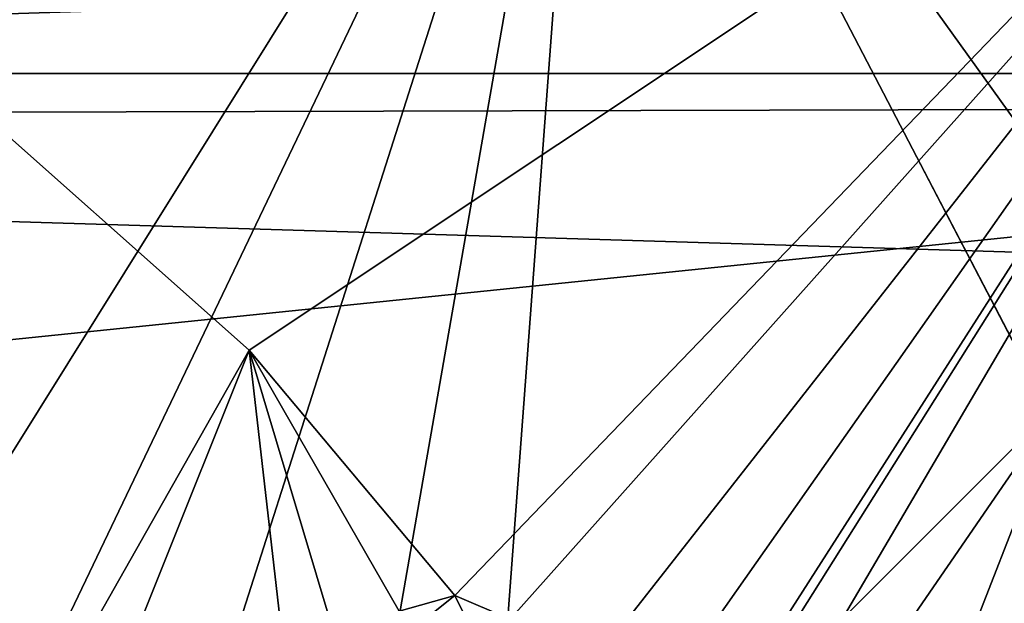
# Model space of a CAD drawing. Units: millimetres. Extents: x 186 to 3445, y -1582 to 1508.
# Drawn here: x 1349 to 1388, y 4 to 27 of the extents above; entities that cross this region are included whole.
import ezdxf

# ---------------------------------------------------------------- set-up
doc = ezdxf.new("R2010")
doc.units = ezdxf.units.MM
doc.layers.add('008', color=250, linetype='Continuous', lineweight=25)
doc.layers.add('CWRo 299.008', color=250, linetype='Continuous')
doc.styles.get("Standard").update_dxf_attribs({"font": 'ariali.ttf', "height": 150})
doc.dimstyles.new('Стиль 150', dxfattribs={"dimtxt": 150, "dimasz": 150, "dimexe": 50, "dimexo": 0, "dimgap": 50, "dimtad": 1, "dimdec": 0, "dimdsep": 32, "dimtxsty": 'Standard', "dimcen": 150, "dimclrd": 256, "dimclre": 256, "dimadec": 0, "dimazin": 0, "dimtfac": 1, "dimtdec": 0, "dimtmove": 0, "dimatfit": 3, "dimfxl": 0, "dimlwd": -1, "dimarcsym": 0})

# ---------------------------------------------------------------- blocks, each defined once
blk = doc.blocks.new('*D10')
at = {"layer": '008', "lineweight": -2}
for p, q in [((1336.033, 1186.675), (3445.489, 1186.675)), ((1336.014, -1213.081), (3445.489, -1213.081))]:
    blk.add_line(p, q, dxfattribs=at)
at = {"layer": '008'}
blk.add_line((3395.489, -1063.081), (3395.489, 1036.675), dxfattribs=at)
for points in [[(3370.489, 1036.675), (3420.489, 1036.675), (3395.489, 1186.675)], [(3370.489, -1063.081), (3420.489, -1063.081), (3395.489, -1213.081)]]:
    blk.add_solid(points, dxfattribs=at)
at = {"layer": 'Defpoints', "color": 0}
for p in [(1336.033, 1186.675), (3395.489, 1186.675), (1336.014, -1213.081)]:
    blk.add_point(p, dxfattribs=at)
at = {"layer": '008', "color": 0, "insert": (3268.903, -13.203), "char_height": 150, "attachment_point": 5, "rotation": 90}
blk.add_mtext('2401', dxfattribs=at)

msp = doc.modelspace()

# ---------------------------------------------------------------- linework, layer by layer
at = {"layer": 'CWRo 299.008', "color": 18, "lineweight": 25}
for points in [[(1450.961, 25.085), (1222.17, 1.611), (1227.804, 25.085), (1229.369, 42.925), (1226.865, 43.551), (1230.934, 56.384), (1227.491, 56.697), (1226.239, 66.086), (1224.987, 56.071), (1226.239, 56.384), (1223.422, 44.177), (1222.17, 44.49), (1224.987, 56.071), (1224.048, 55.445), (1224.987, 65.773), (1227.804, 68.277), (1226.552, 67.651), (1228.743, 66.712), (1229.682, 67.338), (1231.56, 62.643), (1230.621, 61.704), (1228.117, 65.773), (1228.743, 66.712)], [(1887.574, 58.262), (1229.995, 58.262), (1228.117, 56.384), (1209.964, 56.697), (1201.513, 56.071), (1211.216, 65.147), (1206.208, 64.521), (1199.322, 55.758), (1201.513, 56.071), (1192.75, 44.803), (1187.429, 25.085), (1196.818, 34.475), (1204.956, 23.833), (1217.475, 23.207), (1930.14, 25.085)], [(1230.934, 56.384), (1229.369, 42.925), (1229.682, 45.116), (1227.804, 25.085), (1450.961, 25.085), (1447.519, 34.788), (1450.961, 26.024), (1450.961, 25.085), (1449.709, 1.611), (1451.274, 3.802), (1451.274, 16.948), (1450.961, 25.085)], [(1297.912, 2.863), (1296.973, 0.673), (1293.843, 6.306), (1295.408, 10.375), (1291.34, 12.253), (1270.683, 46.681), (1232.186, 49.498), (1235.315, 46.681), (1234.376, -45.336), (1270.683, 46.681), (1321.073, 46.681), (1235.315, 50.124), (1436.877, 49.811), (1321.073, 46.681), (1311.058, -68.184), (1357.692, 14.131), (1361.448, 1.611), (1359.883, -4.961), (1353.936, -5.9), (1352.058, -5.274), (1352.058, -16.229), (1350.181, -4.648), (1352.058, -5.274), (1359.883, -4.961)], [(1884.757, 49.811), (1371.15, 46.681), (1394.624, 1.611), (1367.395, -3.709), (1363.013, 0.047), (1356.44, 0.986), (1365.517, -4.335)], [(1321.073, 46.681), (1357.692, 14.131), (1406.518, 46.681), (1368.021, 3.489), (1365.83, 4.428), (1357.692, 14.131), (1406.518, 46.681), (1368.021, 3.489)], [(1367.395, -3.709), (1369.899, -8.404), (1365.517, -4.335), (1367.395, -3.709), (1363.013, 0.047), (1371.15, 46.681), (1343.608, 2.55), (1371.15, 46.681), (1350.494, 3.489), (1350.494, 1.299), (1356.44, 0.986)], [(1357.066, 2.55), (1356.44, 0.986), (1355.501, -0.579), (1363.639, -5.274), (1365.517, -4.335), (1356.44, 0.986), (1363.013, 0.047), (1357.066, 2.55), (1371.15, 46.681), (1363.013, 0.047)], [(1372.089, -9.03), (1371.463, -3.083), (1373.341, -0.579), (1371.463, -3.083), (1370.212, 0.36), (1406.518, 46.681), (1373.341, -0.579)], [(1371.15, 46.681), (1401.51, 4.428)], [(1394.624, 1.611), (1371.15, 46.681), (1401.51, 4.428)], [(1406.518, 46.681), (1378.975, 2.863), (1377.097, 0.673)], [(1437.19, -56.917), (1433.434, 26.024), (1436.877, 46.681), (1406.518, 46.681), (1378.975, 2.863), (1381.166, 3.489), (1406.518, 46.681), (1389.929, 12.253), (1383.044, 2.237), (1384.922, -0.579), (1386.174, -3.709), (1389.929, 12.253), (1401.197, 2.55), (1399.006, 2.237), (1399.006, 1.299), (1400.884, 0.36), (1402.449, -1.831)], [(1930.14, 25.085), (1217.475, 23.207), (1893.208, 45.116)], [(1926.697, 1.611), (1217.475, 23.207), (1184.612, 1.611), (1926.697, 1.611), (1348.929, -5.274), (1345.486, -6.526), (1343.921, -8.091), (1342.982, -9.969), (1340.478, -9.656), (1342.356, -8.717), (1343.921, -6.213), (1338.287, -9.343), (1340.478, -9.656), (1336.409, -10.908), (1338.6, -12.473), (1340.478, -12.16), (1342.356, -13.099)], [(1361.135, -1.831), (1359.883, -5.587), (1360.822, -1.831), (1362.7, 0.986), (1361.448, -1.831), (1361.135, -1.831), (1360.822, -1.831), (1362.387, 1.299), (1361.448, 1.611), (1363.639, 3.802), (1357.692, 14.131), (1359.883, -4.961), (1350.181, -4.648), (1357.692, 14.131), (1311.058, -68.184), (1290.088, -26.244), (1296.973, -17.794), (1298.225, -21.862), (1311.058, -68.184), (1290.088, -26.244), (1296.973, -17.794), (1291.027, -23.114)], [(1363.639, 3.802), (1364.265, 3.176), (1365.83, 4.428), (1363.639, 3.802), (1357.692, 14.131)], [(1365.517, -36.886), (1369.586, -35.634), (1369.899, -38.137), (1378.975, -68.184), (1376.471, -25.305), (1376.471, -21.236), (1378.349, -23.74), (1380.853, -25.305), (1378.975, -68.184), (1382.418, -24.366), (1384.296, -22.175), (1378.975, -68.184), (1390.555, -22.175), (1389.929, 12.253), (1386.8, -9.03), (1386.174, -3.709), (1389.929, 12.253), (1383.044, 2.237), (1381.166, 3.489)], [(1364.265, 3.176), (1362.387, 1.299), (1364.578, 2.55), (1366.769, 2.55), (1364.265, 3.176), (1366.456, 3.176), (1365.83, 4.428), (1366.456, 3.176), (1368.021, 3.489), (1370.212, 0.36), (1368.647, 1.611), (1370.212, -2.457), (1369.273, -0.892), (1369.899, -2.457), (1369.899, -3.396)]]:
    msp.add_lwpolyline(points, dxfattribs=at)
for points in [[(1232.186, 46.681), (1371.15, 46.681), (1343.608, 2.55)], [(1357.692, 14.131), (1311.058, -68.184), (1321.073, 46.681)], [(1406.518, 46.681), (1368.021, 3.489), (1365.83, 4.428), (1406.518, 46.681), (1357.692, 14.131), (1321.073, 46.681)], [(1343.608, 2.55), (1371.15, 46.681), (1350.494, 3.489)], [(1350.494, 3.489), (1371.15, 46.681), (1357.066, 2.55)], [(1350.494, 3.489), (1371.15, 46.681), (1357.066, 2.55), (1350.494, 3.489), (1357.066, 2.55), (1356.44, 0.986)], [(1357.066, 2.55), (1371.15, 46.681), (1363.013, 0.047)], [(1365.83, 4.428), (1357.692, 14.131), (1406.518, 46.681)], [(1367.395, -3.709), (1363.013, 0.047), (1371.15, 46.681)], [(1371.15, 46.681), (1394.624, 1.611), (1367.395, -3.709)], [(1370.212, 0.36), (1368.021, 3.489), (1406.518, 46.681)], [(1370.212, 0.36), (1406.518, 46.681), (1373.341, -0.579)], [(1394.624, 1.611), (1371.15, 46.681), (1401.51, 4.428)], [(1401.51, 4.428), (1407.77, 4.428), (1409.022, 5.367), (1401.51, 4.428), (1371.15, 46.681), (1409.022, 5.367)], [(1373.341, -0.579), (1406.518, 46.681), (1377.097, 0.673), (1375.219, -3.709)], [(1373.341, -0.579), (1406.518, 46.681), (1377.097, 0.673)], [(1406.518, 46.681), (1378.975, 2.863), (1377.097, 0.673)], [(1381.166, 3.489), (1378.975, 2.863), (1406.518, 46.681)], [(1381.166, 3.489), (1406.518, 46.681), (1389.929, 12.253)], [(1893.208, 45.116), (1217.475, 23.207), (1930.14, 25.085)], [(1227.804, 25.085), (1450.961, 25.085), (1447.519, 34.788)], [(1926.697, 1.611), (1930.14, 25.085), (1217.475, 23.207)], [(1222.17, 1.611), (1449.709, 1.611), (1450.961, 25.085)], [(1227.804, 25.085), (1222.17, 1.611), (1450.961, 25.085)], [(1926.697, 1.611), (1217.475, 23.207), (1184.612, 1.611)], [(1311.058, -68.184), (1357.692, 14.131), (1350.181, -4.648)], [(1357.692, 14.131), (1359.883, -4.961), (1350.181, -4.648)], [(1357.692, 14.131), (1361.448, 1.611), (1359.883, -4.961)], [(1357.692, 14.131), (1363.639, 3.802), (1361.448, 1.611)], [(1365.83, 4.428), (1363.639, 3.802), (1357.692, 14.131), (1365.83, 4.428), (1364.265, 3.176), (1363.639, 3.802)], [(1389.929, 12.253), (1383.044, 2.237), (1381.166, 3.489)], [(1384.922, -0.579), (1383.044, 2.237), (1389.929, 12.253)], [(1389.929, 12.253), (1386.174, -3.709), (1384.922, -0.579)], [(1365.83, 4.428), (1366.456, 3.176), (1364.265, 3.176)], [(1368.021, 3.489), (1370.212, 0.36), (1368.647, 1.611), (1368.021, 3.489), (1366.456, 3.176), (1365.83, 4.428)]]:
    msp.add_lwpolyline(points, close=True, dxfattribs=at)

# ---------------------------------------------------------------- dimensions: what is measured, and where the dimension line sits
at = {"layer": '008'}
dim = msp.add_linear_dim(base=(3395.489, 1186.675), p1=(1336.014, -1213.081), p2=(1336.033, 1186.675), angle=90, text='2401', dimstyle='Стиль 150', dxfattribs=at)
dim.commit()
dim.dimension.update_dxf_attribs({"geometry": '*D10', "text_midpoint": (3268.903, -13.203)})

doc.saveas('drawing.dxf')
